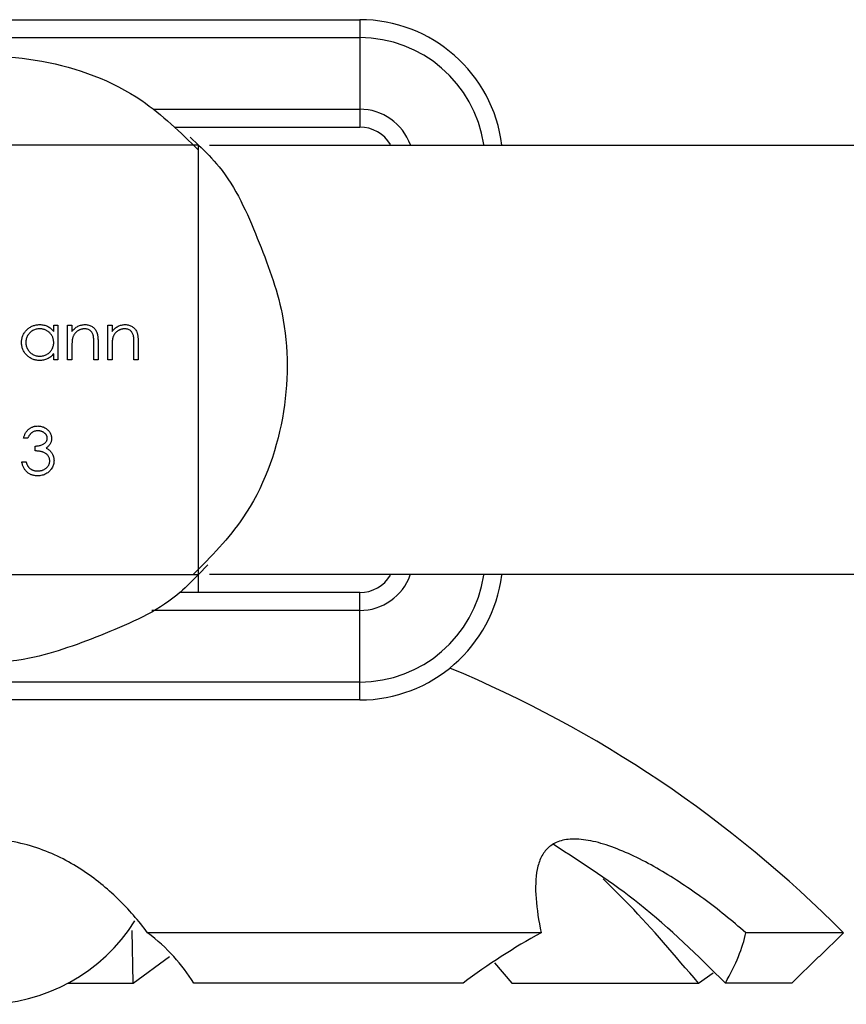
# Model space of a CAD drawing. Units: millimetres. Extents: x 35 to 2044, y 35 to 1435.
# Drawn here: x 710 to 733, y 187 to 215 of the extents above; entities that cross this region are included whole.
import ezdxf

# ---------------------------------------------------------------- set-up
doc = ezdxf.new("R2010")
doc.units = ezdxf.units.MM
doc.header["$LTSCALE"] = 7

msp = doc.modelspace()

# ---------------------------------------------------------------- linework, layer by layer
at = {"color": 7, "linetype": 'Continuous', "lineweight": 25}
for p, q in [((708.612, 214.674), (719.112, 214.674)), ((719.112, 214.674), (719.112, 214.174)), ((708.612, 214.174), (719.112, 214.174)), ((719.112, 214.174), (719.112, 212.174)), ((719.112, 212.174), (719.112, 211.674)), ((713.95, 211.674), (719.112, 211.674)), ((714.377, 211.396), (714.612, 211.174)), ((714.612, 211.174), (702.612, 211.174)), ((714.612, 199.174), (714.612, 211.174)), ((710.571, 206.141), (710.69, 206.141)), ((710.571, 205.962), (710.571, 206.141)), ((710.69, 206.141), (710.69, 205.174)), ((710.961, 206.141), (711.08, 206.141)), ((710.961, 205.174), (710.961, 206.141)), ((711.08, 206.141), (711.08, 205.966)), ((712.081, 206.141), (712.2, 206.141)), ((712.081, 205.174), (712.081, 206.141)), ((712.2, 206.141), (712.2, 205.966)), ((711.08, 205.523), (711.08, 205.174)), ((711.691, 205.174), (711.691, 205.629)), ((711.81, 205.668), (711.81, 205.174)), ((712.2, 205.523), (712.2, 205.174)), ((712.81, 205.174), (712.81, 205.629)), ((712.929, 205.668), (712.929, 205.174)), ((710.571, 205.174), (710.571, 205.341)), ((710.69, 205.174), (710.571, 205.174)), ((711.08, 205.174), (710.961, 205.174)), ((711.81, 205.174), (711.691, 205.174)), ((712.2, 205.174), (712.081, 205.174)), ((712.929, 205.174), (712.81, 205.174)), ((709.851, 202.987), (709.732, 202.987)), ((710.054, 202.631), (710.054, 202.766)), ((709.681, 202.325), (709.8, 202.325)), ((714.87, 199.447), (714.612, 199.174)), ((702.612, 199.174), (714.612, 199.174)), ((714.612, 198.674), (714.612, 199.174)), ((719.112, 198.674), (714.083, 198.674)), ((719.112, 198.174), (719.112, 198.674)), ((719.112, 196.174), (719.112, 198.174)), ((719.112, 196.174), (698.112, 196.174)), ((719.112, 195.674), (719.112, 196.174)), ((719.112, 195.674), (698.112, 195.674)), ((712.788, 187.766), (712.762, 189.238)), ((724.177, 189.174), (713.191, 189.174)), ((732.612, 189.174), (729.886, 189.174)), ((731.933, 188.5), (732.612, 189.174)), ((712.788, 187.766), (713.8, 188.508)), ((731.926, 188.508), (731.176, 187.766)), ((722.876, 188.331), (723.358, 187.766)), ((728.565, 187.766), (728.978, 188.057)), ((710.972, 187.766), (712.788, 187.766)), ((722.002, 187.766), (714.479, 187.766)), ((723.358, 187.766), (728.565, 187.766)), ((731.176, 187.766), (729.318, 187.766))]:
    msp.add_line(p, q, dxfattribs=at)
at = {"color": 8, "linetype": 'Continuous', "lineweight": 25}
for p, q in [((713.377, 212.174), (719.112, 212.174)), ((719.112, 198.174), (713.308, 198.174))]:
    msp.add_line(p, q, dxfattribs=at)
at = {"color": 7, "linetype": 'Continuous', "lineweight": 25}
for centre, radius, start, end in [((719.112, 210.674), 4, 7.1808, 90), ((719.112, 210.674), 1, 30.6832, 90), ((719.112, 199.674), 1, 270, 329.3528), ((719.112, 199.674), 4, 270, 352.6428), ((708.612, 165.374), 33.8, 44.7603, 67.3463), ((708.612, 192.174), 5, 270, 327.7378)]:
    msp.add_arc(centre, radius, start, end, dxfattribs=at)
at = {"color": 8, "linetype": 'Continuous', "lineweight": 25}
for centre, radius, start, end in [((719.112, 210.674), 3.5, 8.3736, 90), ((719.112, 210.674), 1.5, 19.5385, 90), ((719.112, 199.674), 1.5, 270, 340.3807), ((719.112, 199.674), 3.5, 270, 351.5917)]:
    msp.add_arc(centre, radius, start, end, dxfattribs=at)
at = {"color": 7, "linetype": 'Continuous', "lineweight": 25}
for points, knots in [([(702.612, 211.174), (702.809, 211.372), (703.535, 212.107), (705.217, 212.838), (707.534, 213.705), (710.258, 213.688), (712.882, 212.729), (714.108, 211.525), (714.612, 211.029)], [0, 0, 0, 0, 0.062207, 0.230434, 0.397769, 0.61987, 0.843668, 1, 1, 1, 1]), ([(714.612, 211.174), (714.811, 210.978), (715.546, 210.251), (716.277, 208.569), (717.143, 206.253), (717.126, 203.528), (716.167, 200.904), (714.963, 199.678), (714.468, 199.174)], [0, 0, 0, 0, 0.0622068, 0.2304339, 0.3977686, 0.6198703, 0.8436681, 1, 1, 1, 1]), ([(714.919, 211.174), (714.923, 211.174), (714.952, 211.174), (716.157, 211.174), (718.556, 211.174), (722.104, 211.174), (726.499, 211.174), (731.613, 211.174), (737.21, 211.174), (743.05, 211.174), (748.134, 211.174), (752.319, 211.174), (755.693, 211.174), (758.705, 211.174), (761.221, 211.174), (763.022, 211.174), (764.11, 211.173), (764.619, 211.176), (764.571, 211.171), (764.553, 211.17)], [0, 0, 0, 0, 0.01465, 0.095232, 0.175722, 0.255836, 0.335737, 0.415376, 0.494684, 0.573844, 0.652361, 0.699955, 0.74885, 0.797891, 0.846874, 0.895916, 0.936766, 0.977624, 1, 1, 1, 1]), ([(709.672, 205.66), (709.673, 205.677), (709.674, 205.71), (709.681, 205.759), (709.693, 205.806), (709.709, 205.851), (709.73, 205.894), (709.756, 205.936), (709.786, 205.975), (709.821, 206.012), (709.859, 206.046), (709.899, 206.076), (709.941, 206.101), (709.986, 206.122), (710.031, 206.138), (710.079, 206.149), (710.129, 206.156), (710.163, 206.157), (710.18, 206.158)], [0, 0, 0, 0, 0.063775, 0.126079, 0.186904, 0.247574, 0.308003, 0.369132, 0.432033, 0.496791, 0.561611, 0.624914, 0.686726, 0.748079, 0.809582, 0.871631, 0.934886, 1, 1, 1, 1]), ([(710.182, 206.039), (710.164, 206.038), (710.13, 206.037), (710.08, 206.028), (710.032, 206.012), (709.986, 205.99), (709.944, 205.963), (709.905, 205.93), (709.872, 205.892), (709.843, 205.85), (709.82, 205.804), (709.804, 205.757), (709.793, 205.708), (709.792, 205.675), (709.791, 205.659)], [0, 0, 0, 0, 0.085921, 0.169593, 0.252476, 0.336244, 0.419505, 0.502036, 0.584775, 0.669846, 0.754185, 0.836658, 0.91801, 1, 1, 1, 1]), ([(710.18, 206.158), (710.2, 206.157), (710.239, 206.156), (710.295, 206.147), (710.349, 206.132), (710.4, 206.112), (710.448, 206.085), (710.493, 206.051), (710.535, 206.01), (710.559, 205.978), (710.571, 205.962)], [0, 0, 0, 0, 0.129862, 0.254654, 0.376015, 0.495255, 0.614798, 0.738106, 0.865196, 1, 1, 1, 1]), ([(710.571, 205.655), (710.571, 205.669), (710.57, 205.695), (710.565, 205.733), (710.556, 205.77), (710.544, 205.806), (710.528, 205.839), (710.509, 205.871), (710.486, 205.901), (710.459, 205.929), (710.43, 205.955), (710.4, 205.978), (710.367, 205.996), (710.333, 206.012), (710.298, 206.024), (710.261, 206.033), (710.222, 206.038), (710.195, 206.039), (710.182, 206.039)], [0, 0, 0, 0, 0.065634, 0.129188, 0.191219, 0.251913, 0.312507, 0.373494, 0.435152, 0.498741, 0.562095, 0.624187, 0.685476, 0.746097, 0.807612, 0.869967, 0.933951, 1, 1, 1, 1]), ([(711.08, 205.966), (711.093, 205.982), (711.117, 206.013), (711.158, 206.053), (711.202, 206.086), (711.247, 206.113), (711.295, 206.133), (711.344, 206.147), (711.395, 206.156), (711.43, 206.157), (711.448, 206.158)], [0, 0, 0, 0, 0.140976, 0.2735688, 0.3989883, 0.5199298, 0.63811, 0.7565889, 0.8768598, 1, 1, 1, 1]), ([(711.427, 206.039), (711.418, 206.039), (711.399, 206.038), (711.371, 206.035), (711.344, 206.029), (711.317, 206.021), (711.292, 206.01), (711.266, 205.998), (711.242, 205.983), (711.219, 205.966), (711.197, 205.947), (711.177, 205.927), (711.159, 205.905), (711.143, 205.883), (711.129, 205.86), (711.117, 205.835), (711.106, 205.81), (711.101, 205.792), (711.098, 205.783)], [0, 0, 0, 0, 0.0639861, 0.1266269, 0.1889844, 0.2502302, 0.3123512, 0.3745736, 0.4381475, 0.5029204, 0.5679741, 0.6307713, 0.6929346, 0.7543975, 0.8152184, 0.8761169, 0.9380146, 1, 1, 1, 1]), ([(711.677, 205.849), (711.673, 205.864), (711.665, 205.893), (711.646, 205.932), (711.622, 205.965), (711.592, 205.992), (711.558, 206.014), (711.518, 206.028), (711.474, 206.038), (711.443, 206.038), (711.427, 206.039)], [0, 0, 0, 0, 0.13552, 0.260833, 0.378476, 0.493178, 0.609281, 0.729981, 0.859261, 1, 1, 1, 1]), ([(711.448, 206.158), (711.466, 206.157), (711.501, 206.156), (711.552, 206.145), (711.6, 206.128), (711.644, 206.104), (711.683, 206.074), (711.718, 206.04), (711.747, 206), (711.766, 205.963), (711.779, 205.93), (711.787, 205.902), (711.794, 205.871), (711.8, 205.837), (711.804, 205.799), (711.807, 205.758), (711.809, 205.714), (711.809, 205.683), (711.81, 205.668)], [0, 0, 0, 0, 0.07724, 0.151178, 0.223488, 0.295543, 0.366976, 0.437131, 0.507044, 0.57856, 0.616614, 0.658756, 0.704491, 0.754803, 0.809332, 0.868274, 0.932073, 1, 1, 1, 1]), ([(712.2, 205.966), (712.212, 205.982), (712.237, 206.013), (712.278, 206.053), (712.321, 206.086), (712.366, 206.113), (712.414, 206.133), (712.463, 206.147), (712.515, 206.156), (712.55, 206.157), (712.567, 206.158)], [0, 0, 0, 0, 0.140976, 0.2735688, 0.3989883, 0.5199298, 0.63811, 0.7565889, 0.8768598, 1, 1, 1, 1]), ([(712.547, 206.039), (712.537, 206.039), (712.518, 206.038), (712.49, 206.035), (712.463, 206.029), (712.436, 206.021), (712.411, 206.01), (712.386, 205.998), (712.362, 205.983), (712.338, 205.966), (712.317, 205.947), (712.297, 205.927), (712.279, 205.905), (712.262, 205.883), (712.248, 205.86), (712.236, 205.835), (712.226, 205.81), (712.22, 205.792), (712.218, 205.783)], [0, 0, 0, 0, 0.063986, 0.126627, 0.188984, 0.25023, 0.312351, 0.374574, 0.438148, 0.50292, 0.567974, 0.630771, 0.692935, 0.754398, 0.815218, 0.876117, 0.938015, 1, 1, 1, 1]), ([(712.796, 205.849), (712.792, 205.864), (712.784, 205.893), (712.765, 205.932), (712.741, 205.965), (712.712, 205.992), (712.677, 206.014), (712.638, 206.028), (712.594, 206.038), (712.563, 206.038), (712.547, 206.039)], [0, 0, 0, 0, 0.13552, 0.260833, 0.378476, 0.493178, 0.609281, 0.729981, 0.859261, 1, 1, 1, 1]), ([(712.567, 206.158), (712.585, 206.157), (712.62, 206.156), (712.671, 206.145), (712.719, 206.128), (712.763, 206.104), (712.803, 206.074), (712.838, 206.04), (712.867, 206), (712.886, 205.963), (712.899, 205.93), (712.907, 205.902), (712.913, 205.871), (712.919, 205.837), (712.923, 205.799), (712.926, 205.758), (712.929, 205.714), (712.929, 205.683), (712.929, 205.668)], [0, 0, 0, 0, 0.07724, 0.151178, 0.223488, 0.295543, 0.366976, 0.437131, 0.507044, 0.57856, 0.616614, 0.658756, 0.704491, 0.754803, 0.809332, 0.868274, 0.932073, 1, 1, 1, 1]), ([(711.098, 205.783), (711.097, 205.776), (711.094, 205.762), (711.09, 205.739), (711.087, 205.712), (711.084, 205.681), (711.083, 205.647), (711.081, 205.609), (711.08, 205.568), (711.08, 205.539), (711.08, 205.523)], [0, 0, 0, 0, 0.076995, 0.167615, 0.271052, 0.38946, 0.520843, 0.666399, 0.826094, 1, 1, 1, 1]), ([(711.691, 205.629), (711.691, 205.642), (711.691, 205.667), (711.69, 205.703), (711.689, 205.736), (711.688, 205.765), (711.685, 205.791), (711.683, 205.813), (711.68, 205.832), (711.678, 205.844), (711.677, 205.849)], [0, 0, 0, 0, 0.17885, 0.34211, 0.489826, 0.623254, 0.74008, 0.841483, 0.928908, 1, 1, 1, 1]), ([(712.218, 205.783), (712.216, 205.776), (712.213, 205.762), (712.21, 205.739), (712.206, 205.712), (712.204, 205.681), (712.202, 205.647), (712.2, 205.609), (712.2, 205.568), (712.2, 205.539), (712.2, 205.523)], [0, 0, 0, 0, 0.076995, 0.167615, 0.271052, 0.38946, 0.520843, 0.666399, 0.826094, 1, 1, 1, 1]), ([(712.81, 205.629), (712.81, 205.642), (712.81, 205.667), (712.81, 205.703), (712.808, 205.736), (712.807, 205.765), (712.805, 205.791), (712.803, 205.813), (712.8, 205.832), (712.797, 205.844), (712.796, 205.849)], [0, 0, 0, 0, 0.17885, 0.34211, 0.489826, 0.623254, 0.74008, 0.841483, 0.928908, 1, 1, 1, 1]), ([(710.177, 205.157), (710.159, 205.157), (710.126, 205.158), (710.076, 205.165), (710.029, 205.177), (709.983, 205.193), (709.939, 205.214), (709.897, 205.239), (709.857, 205.269), (709.82, 205.303), (709.785, 205.34), (709.755, 205.38), (709.73, 205.422), (709.709, 205.466), (709.692, 205.511), (709.681, 205.559), (709.674, 205.609), (709.673, 205.643), (709.672, 205.66)], [0, 0, 0, 0, 0.06462, 0.127433, 0.189004, 0.24993, 0.310668, 0.372329, 0.434939, 0.499576, 0.564191, 0.626735, 0.688109, 0.749294, 0.810331, 0.871901, 0.935046, 1, 1, 1, 1]), ([(709.791, 205.659), (709.792, 205.642), (709.793, 205.609), (709.803, 205.561), (709.82, 205.513), (709.844, 205.467), (709.873, 205.425), (709.906, 205.386), (709.945, 205.353), (709.987, 205.325), (710.033, 205.303), (710.081, 205.288), (710.13, 205.277), (710.164, 205.276), (710.181, 205.276)], [0, 0, 0, 0, 0.0815893, 0.1628589, 0.2454837, 0.3308071, 0.4164934, 0.4998932, 0.5830482, 0.6671579, 0.7513119, 0.8337848, 0.9162565, 1, 1, 1, 1]), ([(710.181, 205.276), (710.198, 205.276), (710.232, 205.278), (710.283, 205.287), (710.331, 205.303), (710.378, 205.325), (710.422, 205.352), (710.461, 205.384), (710.494, 205.421), (710.522, 205.461), (710.544, 205.506), (710.56, 205.553), (710.57, 205.603), (710.571, 205.638), (710.571, 205.655)], [0, 0, 0, 0, 0.084802, 0.168664, 0.252552, 0.33824, 0.423103, 0.505556, 0.586176, 0.667136, 0.748499, 0.830452, 0.913456, 1, 1, 1, 1]), ([(710.571, 205.341), (710.558, 205.326), (710.532, 205.296), (710.488, 205.258), (710.442, 205.226), (710.393, 205.2), (710.342, 205.181), (710.289, 205.167), (710.234, 205.158), (710.196, 205.157), (710.177, 205.157)], [0, 0, 0, 0, 0.134298, 0.262085, 0.38627, 0.507165, 0.6273, 0.748145, 0.87237, 1, 1, 1, 1]), ([(709.732, 202.987), (709.735, 203), (709.741, 203.026), (709.754, 203.063), (709.769, 203.098), (709.786, 203.131), (709.805, 203.162), (709.826, 203.189), (709.849, 203.215), (709.875, 203.238), (709.902, 203.259), (709.93, 203.277), (709.96, 203.292), (709.991, 203.304), (710.023, 203.314), (710.056, 203.321), (710.09, 203.325), (710.114, 203.326), (710.126, 203.326)], [0, 0, 0, 0, 0.072625, 0.141977, 0.208985, 0.273957, 0.336889, 0.398745, 0.460116, 0.520825, 0.580994, 0.640152, 0.698622, 0.757271, 0.816427, 0.876254, 0.937165, 1, 1, 1, 1]), ([(710.126, 203.326), (710.143, 203.325), (710.177, 203.324), (710.227, 203.315), (710.276, 203.3), (710.322, 203.279), (710.365, 203.254), (710.403, 203.224), (710.435, 203.189), (710.463, 203.151), (710.485, 203.111), (710.5, 203.069), (710.51, 203.026), (710.511, 202.997), (710.512, 202.982)], [0, 0, 0, 0, 0.090254, 0.17854, 0.266093, 0.354631, 0.441886, 0.525747, 0.608114, 0.690197, 0.770821, 0.848326, 0.924012, 1, 1, 1, 1]), ([(710.127, 203.19), (710.112, 203.19), (710.083, 203.189), (710.04, 203.18), (710.001, 203.165), (709.971, 203.148), (709.949, 203.131), (709.933, 203.117), (709.917, 203.1), (709.903, 203.081), (709.888, 203.061), (709.875, 203.038), (709.862, 203.013), (709.855, 202.996), (709.851, 202.987)], [0, 0, 0, 0, 0.122712, 0.239685, 0.351816, 0.463766, 0.520818, 0.579448, 0.640604, 0.705298, 0.773634, 0.844669, 0.920057, 1, 1, 1, 1]), ([(710.054, 202.766), (710.07, 202.766), (710.103, 202.767), (710.149, 202.774), (710.194, 202.783), (710.236, 202.797), (710.274, 202.813), (710.307, 202.832), (710.334, 202.853), (710.356, 202.876), (710.373, 202.901), (710.385, 202.927), (710.392, 202.955), (710.393, 202.973), (710.393, 202.983)], [0, 0, 0, 0, 0.110166, 0.215787, 0.318027, 0.417574, 0.51165, 0.596162, 0.672935, 0.74367, 0.810677, 0.874059, 0.936696, 1, 1, 1, 1]), ([(710.393, 202.983), (710.393, 202.99), (710.393, 203.003), (710.389, 203.023), (710.383, 203.043), (710.375, 203.062), (710.364, 203.08), (710.351, 203.097), (710.336, 203.113), (710.318, 203.129), (710.299, 203.143), (710.278, 203.156), (710.256, 203.167), (710.232, 203.175), (710.208, 203.182), (710.182, 203.187), (710.155, 203.19), (710.137, 203.19), (710.127, 203.19)], [0, 0, 0, 0, 0.055275, 0.109966, 0.163247, 0.218076, 0.273301, 0.330909, 0.390995, 0.454176, 0.518862, 0.583311, 0.648517, 0.715031, 0.782502, 0.852323, 0.924928, 1, 1, 1, 1]), ([(710.512, 202.982), (710.512, 202.968), (710.511, 202.941), (710.503, 202.901), (710.491, 202.863), (710.474, 202.828), (710.452, 202.795), (710.425, 202.764), (710.394, 202.735), (710.37, 202.719), (710.358, 202.71)], [0, 0, 0, 0, 0.128068, 0.250608, 0.37063, 0.490072, 0.610375, 0.734313, 0.863217, 1, 1, 1, 1]), ([(710.358, 202.71), (710.372, 202.703), (710.399, 202.69), (710.437, 202.663), (710.472, 202.633), (710.491, 202.609), (710.501, 202.597)], [0, 0, 0, 0, 0.25388, 0.503009, 0.750291, 1, 1, 1, 1]), ([(710.461, 202.351), (710.461, 202.363), (710.459, 202.388), (710.451, 202.424), (710.436, 202.459), (710.416, 202.492), (710.391, 202.522), (710.362, 202.549), (710.329, 202.572), (710.298, 202.587), (710.271, 202.598), (710.248, 202.605), (710.222, 202.611), (710.194, 202.617), (710.162, 202.621), (710.129, 202.625), (710.092, 202.628), (710.067, 202.63), (710.054, 202.631)], [0, 0, 0, 0, 0.066909, 0.133485, 0.201035, 0.271234, 0.34288, 0.413836, 0.485977, 0.56023, 0.599884, 0.644055, 0.691892, 0.744688, 0.801492, 0.862858, 0.929328, 1, 1, 1, 1]), ([(710.501, 202.597), (710.507, 202.588), (710.52, 202.571), (710.535, 202.543), (710.55, 202.515), (710.561, 202.486), (710.569, 202.456), (710.575, 202.426), (710.579, 202.394), (710.58, 202.373), (710.58, 202.362)], [0, 0, 0, 0, 0.128136, 0.254173, 0.378112, 0.501712, 0.623986, 0.747096, 0.872875, 1, 1, 1, 1]), ([(710.122, 201.935), (710.108, 201.935), (710.08, 201.936), (710.039, 201.941), (710, 201.949), (709.963, 201.959), (709.928, 201.973), (709.894, 201.99), (709.862, 202.01), (709.832, 202.034), (709.804, 202.06), (709.779, 202.09), (709.756, 202.122), (709.736, 202.157), (709.718, 202.195), (709.703, 202.236), (709.69, 202.279), (709.684, 202.31), (709.681, 202.325)], [0, 0, 0, 0, 0.065541, 0.128963, 0.190377, 0.250092, 0.308548, 0.366398, 0.424542, 0.48317, 0.542243, 0.601739, 0.662506, 0.724856, 0.789128, 0.856346, 0.926295, 1, 1, 1, 1]), ([(709.8, 202.325), (709.803, 202.315), (709.809, 202.295), (709.819, 202.267), (709.831, 202.241), (709.843, 202.217), (709.856, 202.195), (709.871, 202.175), (709.886, 202.157), (709.898, 202.147), (709.903, 202.142)], [0, 0, 0, 0, 0.14977, 0.291316, 0.425966, 0.55216, 0.671527, 0.786122, 0.895325, 1, 1, 1, 1]), ([(709.903, 202.142), (709.911, 202.137), (709.926, 202.125), (709.95, 202.111), (709.975, 202.098), (710.002, 202.088), (710.03, 202.08), (710.06, 202.075), (710.092, 202.071), (710.113, 202.071), (710.124, 202.071)], [0, 0, 0, 0, 0.118271, 0.236178, 0.355663, 0.475904, 0.600127, 0.728608, 0.861313, 1, 1, 1, 1]), ([(710.58, 202.362), (710.579, 202.344), (710.578, 202.307), (710.566, 202.252), (710.547, 202.199), (710.52, 202.148), (710.488, 202.1), (710.449, 202.057), (710.405, 202.02), (710.356, 201.99), (710.302, 201.965), (710.245, 201.948), (710.184, 201.937), (710.143, 201.936), (710.122, 201.935)], [0, 0, 0, 0, 0.079648, 0.158922, 0.239619, 0.322609, 0.406035, 0.487602, 0.569685, 0.653036, 0.737436, 0.822478, 0.909748, 1, 1, 1, 1]), ([(710.124, 202.071), (710.137, 202.071), (710.161, 202.072), (710.196, 202.076), (710.23, 202.082), (710.261, 202.091), (710.291, 202.103), (710.319, 202.117), (710.345, 202.135), (710.369, 202.154), (710.39, 202.175), (710.409, 202.198), (710.425, 202.221), (710.438, 202.245), (710.449, 202.27), (710.456, 202.296), (710.461, 202.323), (710.461, 202.341), (710.461, 202.351)], [0, 0, 0, 0, 0.076072, 0.148752, 0.218403, 0.28576, 0.350598, 0.414964, 0.478069, 0.541761, 0.60435, 0.664075, 0.721464, 0.777587, 0.832644, 0.887844, 0.94346, 1, 1, 1, 1]), ([(714.612, 199.174), (714.416, 198.976), (713.69, 198.241), (712.007, 197.509), (709.691, 196.643), (706.967, 196.66), (704.343, 197.619), (703.117, 198.823), (702.612, 199.319)], [0, 0, 0, 0, 0.062207, 0.230434, 0.397769, 0.61987, 0.843668, 1, 1, 1, 1]), ([(764.553, 199.178), (764.571, 199.176), (764.619, 199.172), (764.11, 199.174), (762.921, 199.174), (760.697, 199.174), (757.304, 199.174), (753.2, 199.174), (748.43, 199.174), (743.052, 199.174), (737.21, 199.174), (731.613, 199.174), (726.499, 199.174), (722.104, 199.174), (718.556, 199.174), (716.157, 199.174), (714.952, 199.174), (714.923, 199.174), (714.919, 199.174)], [0, 0, 0, 0, 0.022381, 0.063248, 0.104108, 0.165333, 0.226538, 0.287752, 0.347492, 0.426027, 0.505205, 0.584531, 0.664188, 0.744107, 0.824239, 0.904747, 0.985346, 1, 1, 1, 1]), ([(713.191, 189.174), (712.941, 189.509), (712.667, 189.824), (712.06, 190.413), (711.728, 190.686), (711.164, 191.054), (710.964, 191.169), (710.546, 191.375), (710.328, 191.467), (709.865, 191.621), (709.625, 191.682), (709.257, 191.745), (709.133, 191.761), (708.881, 191.783), (708.752, 191.789), (708.368, 191.79), (708.116, 191.769), (707.621, 191.687), (707.377, 191.626), (706.918, 191.474), (706.699, 191.384), (706.279, 191.179), (706.079, 191.065), (705.515, 190.7), (705.179, 190.426), (704.562, 189.83), (704.285, 189.51), (704.034, 189.174)], [0, 0, 0, 0, 0.125, 0.125, 0.25, 0.25, 0.3125, 0.3125, 0.375, 0.375, 0.4375, 0.4375, 0.46875, 0.46875, 0.5, 0.5, 0.5625, 0.5625, 0.625, 0.625, 0.6875, 0.6875, 0.75, 0.75, 0.875, 0.875, 1, 1, 1, 1]), ([(729.886, 189.174), (729.504, 189.509), (729.113, 189.824), (728.312, 190.413), (727.902, 190.686), (727.271, 191.054), (727.057, 191.169), (726.636, 191.375), (726.427, 191.467), (726.016, 191.621), (725.817, 191.682), (725.537, 191.745), (725.447, 191.761), (725.272, 191.783), (725.187, 191.789), (724.946, 191.79), (724.807, 191.769), (724.564, 191.687), (724.461, 191.626), (724.295, 191.474), (724.23, 191.384), (724.128, 191.179), (724.092, 191.065), (724.017, 190.7), (724.012, 190.426), (724.056, 189.83), (724.107, 189.51), (724.177, 189.174)], [0, 0, 0, 0, 0.125, 0.125, 0.25, 0.25, 0.3125, 0.3125, 0.375, 0.375, 0.4375, 0.4375, 0.46875, 0.46875, 0.5, 0.5, 0.5625, 0.5625, 0.625, 0.625, 0.6875, 0.6875, 0.75, 0.75, 0.875, 0.875, 1, 1, 1, 1]), ([(729.318, 187.766), (728.547, 188.53), (727.096, 189.97), (725.345, 191.104), (724.524, 191.636)], [0, 0, 0, 0, 0.530708, 1, 1, 1, 1]), ([(728.565, 187.766), (727.917, 188.529), (727.012, 189.595), (726.15, 190.438), (725.905, 190.678)], [0, 0, 0, 0, 0.716046, 1, 1, 1, 1])]:
    msp.add_open_spline(points, degree=3, knots=knots, dxfattribs=at)
for points in [[(714.479, 187.766), (714.162, 188.285), (713.739, 188.754), (713.191, 189.174)], [(724.177, 189.174), (723.415, 188.754), (722.69, 188.285), (722.002, 187.766)], [(729.318, 187.766), (729.611, 188.285), (729.808, 188.754), (729.886, 189.174)]]:
    msp.add_open_spline(points, degree=3, dxfattribs=at)

doc.saveas('drawing.dxf')
